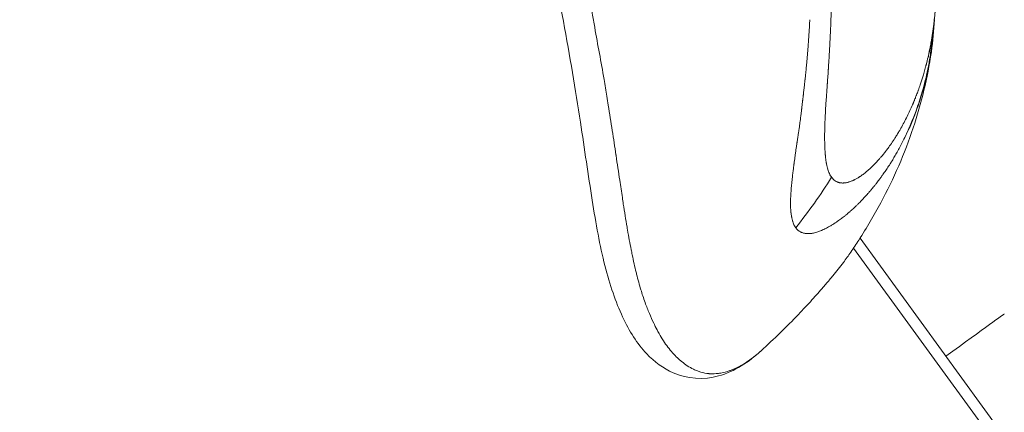
# Model space of a CAD drawing. Units: millimetres. Extents: x -20239 to 13344, y -5132 to 1850.
# Drawn here: x -18417 to -18373, y -2873 to -2856 of the extents above; entities that cross this region are included whole.
import ezdxf

# ---------------------------------------------------------------- set-up
doc = ezdxf.new("R2010")
doc.units = ezdxf.units.MM
doc.header["$MEASUREMENT"] = 0
doc.styles.get("Standard").update_dxf_attribs({"font": 'arial.ttf'})
doc.dimstyles.new('ISO-25', dxfattribs={"dimtxt": 2.5, "dimasz": 2.5, "dimexe": 1.25, "dimexo": 0.625, "dimtad": 1, "dimtxsty": 'Standard', "dimcen": 2.5, "dimadec": 0, "dimazin": 0, "dimtfac": 1, "dimtmove": 0, "dimatfit": 3, "dimfxl": 1, "dimarcsym": 0})

# ---------------------------------------------------------------- blocks, each defined once
blk = doc.blocks.new('*D3')
at = {"color": 0, "lineweight": -2, "transparency": 16777216}
for p, q in [((-19747.767, 1399.458), (-19747.767, 1440.708)), ((-10380.778, 1399.458), (-10380.778, 1440.708)), ((-19547.767, 1439.458), (-10580.778, 1439.458))]:
    blk.add_line(p, q, dxfattribs=at)
at = {"color": 0, "transparency": 16777216}
for points in [[(-19547.767, 1472.791), (-19547.767, 1406.125), (-19747.767, 1439.458)], [(-10580.778, 1472.791), (-10580.778, 1406.125), (-10380.778, 1439.458)]]:
    blk.add_solid(points, dxfattribs=at)
at = {"layer": 'Defpoints', "color": 0, "transparency": 16777216}
for p in [(-10380.778, 1439.458), (-19747.767, -498.772), (-10380.778, -3325.592)]:
    blk.add_point(p, dxfattribs=at)
at = {"color": 0, "transparency": 16777216, "insert": (-15064.273, 1652.732), "char_height": 300, "attachment_point": 5}
blk.add_mtext('935', dxfattribs=at)
blk = doc.blocks.new('*D4')
at = {"color": 0, "lineweight": -2, "transparency": 16777216}
for p, q in [((-19788.909, 1362.386), (-19830.159, 1362.386)), ((-19828.909, 1162.386), (-19828.909, -4931.461)), ((-19788.909, -5131.461), (-19830.159, -5131.461))]:
    blk.add_line(p, q, dxfattribs=at)
at = {"color": 0, "transparency": 16777216}
for points in [[(-19862.242, 1162.386), (-19795.576, 1162.386), (-19828.909, 1362.386)], [(-19862.242, -4931.461), (-19795.576, -4931.461), (-19828.909, -5131.461)]]:
    blk.add_solid(points, dxfattribs=at)
at = {"layer": 'Defpoints', "color": 0, "transparency": 16777216}
for p in [(-17800.837, 1362.386), (-19828.909, -5131.461), (-16916.98, -5131.461)]:
    blk.add_point(p, dxfattribs=at)
at = {"color": 0, "transparency": 16777216, "insert": (-20042.081, -1884.538), "char_height": 300, "attachment_point": 5, "rotation": 90}
blk.add_mtext('650', dxfattribs=at)

msp = doc.modelspace()

# ---------------------------------------------------------------- linework, layer by layer
at = {"color": 0, "linetype": 'Continuous', "lineweight": 0}
for p, q in [((-18379.866, -2864.505), (-18379.866, -2864.505)), ((-18380.27, -2864.8), (-18380.27, -2864.8)), ((-18334.937, -2926.345), (-18379.146, -2865.497)), ((-18379.439, -2865.944), (-18332.467, -2930.596))]:
    msp.add_line(p, q, dxfattribs=at)
at = {"color": 0, "linetype": 'Continuous', "lineweight": 0, "extrusion": (4.2373e-16, -5.1919e-17, -1)}
msp.add_ellipse((-18366.785, -2775.559), major_axis=(11.103, 86.321), ratio=0.047434, start_param=3.008371, end_param=3.013298, dxfattribs=at)
at = {"color": 0, "linetype": 'Continuous', "lineweight": 0}
msp.add_ellipse((-18388.369, -2859.14), major_axis=(8.55, 11.677), ratio=0.593052, start_param=-1.641743, end_param=-1.446894, dxfattribs=at)
at = {"color": 0, "linetype": 'Continuous', "lineweight": 0, "extrusion": (-8.7089e-10, 1.19868e-09, -1)}
msp.add_ellipse((-18399.639, -2888.586), major_axis=(27.047, 19.65), ratio=0, start_param=-0.446764, end_param=0, dxfattribs=at)
at = {"color": 0, "linetype": 'Continuous', "lineweight": 0}
for points, knots in [([(-18383.641, -2870.614), (-18383.667, -2870.638), (-18383.692, -2870.661), (-18383.722, -2870.687), (-18383.726, -2870.69), (-18383.862, -2870.81), (-18383.998, -2870.918), (-18384.24, -2871.091), (-18384.343, -2871.159), (-18384.487, -2871.245), (-18384.526, -2871.267), (-18384.711, -2871.369), (-18384.859, -2871.439), (-18385.027, -2871.503), (-18385.046, -2871.51), (-18385.199, -2871.565), (-18385.335, -2871.602), (-18385.507, -2871.633), (-18385.543, -2871.639), (-18385.709, -2871.66), (-18385.84, -2871.666), (-18385.986, -2871.657), (-18386.001, -2871.656), (-18386.142, -2871.643), (-18386.266, -2871.618), (-18386.437, -2871.567), (-18386.487, -2871.549), (-18386.595, -2871.508), (-18386.652, -2871.483), (-18386.806, -2871.408), (-18386.901, -2871.354), (-18387.082, -2871.235), (-18387.168, -2871.172), (-18387.267, -2871.091), (-18387.281, -2871.08), (-18387.362, -2871.012), (-18387.428, -2870.952), (-18387.568, -2870.814), (-18387.643, -2870.734), (-18387.788, -2870.565), (-18387.859, -2870.475), (-18387.997, -2870.285), (-18388.064, -2870.185), (-18388.198, -2869.971), (-18388.264, -2869.857), (-18388.383, -2869.638), (-18388.437, -2869.532), (-18388.5, -2869.402), (-18388.511, -2869.379), (-18388.589, -2869.217), (-18388.653, -2869.072), (-18388.783, -2868.763), (-18388.847, -2868.597), (-18388.946, -2868.325), (-18388.982, -2868.222), (-18389.046, -2868.027), (-18389.075, -2867.936), (-18389.172, -2867.618), (-18389.237, -2867.383), (-18389.305, -2867.107), (-18389.313, -2867.078), (-18389.382, -2866.792), (-18389.44, -2866.526), (-18389.512, -2866.176), (-18389.528, -2866.099), (-18389.601, -2865.73), (-18389.656, -2865.431), (-18389.717, -2865.082), (-18389.724, -2865.039), (-18389.79, -2864.653), (-18389.846, -2864.302), (-18389.916, -2863.849), (-18389.931, -2863.752), (-18389.986, -2863.393), (-18390.025, -2863.127), (-18390.12, -2862.492), (-18390.175, -2862.12), (-18390.233, -2861.734), (-18390.234, -2861.723), (-18390.29, -2861.348), (-18390.346, -2860.979), (-18390.462, -2860.225), (-18390.522, -2859.84), (-18390.605, -2859.318), (-18390.627, -2859.184), (-18390.69, -2858.795), (-18390.733, -2858.539), (-18390.842, -2857.887), (-18390.911, -2857.493), (-18391.058, -2856.716), (-18391.131, -2856.323), (-18391.236, -2855.701), (-18391.273, -2855.489), (-18391.383, -2854.879), (-18391.459, -2854.482), (-18391.663, -2853.511), (-18391.793, -2852.927), (-18392.048, -2851.836), (-18392.171, -2851.336), (-18392.318, -2850.77), (-18392.336, -2850.703), (-18392.499, -2850.087), (-18392.652, -2849.538), (-18392.974, -2848.452), (-18393.141, -2847.917), (-18393.491, -2846.861), (-18393.672, -2846.341), (-18394.051, -2845.313), (-18394.247, -2844.806), (-18394.656, -2843.806), (-18394.868, -2843.313), (-18395.308, -2842.341), (-18395.536, -2841.862), (-18395.912, -2841.112), (-18396.054, -2840.837), (-18396.3, -2840.374), (-18396.402, -2840.186), (-18396.758, -2839.543), (-18397.019, -2839.095), (-18397.557, -2838.216), (-18397.835, -2837.785), (-18398.41, -2836.939), (-18398.706, -2836.526), (-18399.388, -2835.623), (-18399.778, -2835.139), (-18400.587, -2834.201), (-18401.002, -2833.753), (-18401.856, -2832.891), (-18402.298, -2832.473), (-18403.207, -2831.67), (-18403.674, -2831.284), (-18404.242, -2830.846), (-18404.33, -2830.779), (-18404.419, -2830.712)], [-10.070203, -10.070203, -10.070203, -10.070203, -10.044638, -10.044638, -10.04112, -10.04112, -9.911061, -9.911061, -9.815991, -9.815991, -9.780882, -9.780882, -9.650469, -9.650469, -9.634137, -9.634137, -9.517019, -9.517019, -9.48584, -9.48584, -9.374195, -9.374195, -9.361239, -9.361239, -9.252996, -9.252996, -9.208046, -9.208046, -9.155247, -9.155247, -9.065644, -9.065644, -8.98129, -8.98129, -8.967503, -8.967503, -8.901036, -8.901036, -8.823752, -8.823752, -8.748035, -8.748035, -8.672347, -8.672347, -8.595048, -8.595048, -8.528569, -8.528569, -8.51475, -8.51475, -8.430405, -8.430405, -8.340557, -8.340557, -8.288015, -8.288015, -8.243101, -8.243101, -8.13483, -8.13483, -8.121881, -8.121881, -8.010228, -8.010228, -7.979044, -7.979044, -7.861937, -7.861937, -7.845598, -7.845598, -7.715185, -7.715185, -7.680074, -7.680074, -7.585011, -7.585011, -7.454954, -7.454954, -7.451404, -7.451404, -7.325314, -7.325314, -7.196316, -7.196316, -7.151929, -7.151929, -7.067877, -7.067877, -6.939539, -6.939539, -6.81446, -6.81446, -6.749626, -6.749626, -6.627776, -6.627776, -6.446707, -6.446707, -6.29415, -6.29415, -6.273782, -6.273782, -6.106071, -6.106071, -5.942649, -5.942649, -5.782755, -5.782755, -5.625342, -5.625342, -5.469852, -5.469852, -5.315739, -5.315739, -5.225328, -5.225328, -5.162611, -5.162611, -5.009887, -5.009887, -4.856907, -4.856907, -4.703538, -4.703538, -4.513603, -4.513603, -4.321431, -4.321431, -4.126474, -4.126474, -3.931302, -3.931302, -3.895598, -3.895598, -3.895598, -3.895598]), ([(-18383.641, -2870.614), (-18384.201, -2871.127), (-18384.836, -2871.548), (-18386.227, -2871.949), (-18387.011, -2871.899), (-18388.079, -2871.413), (-18388.478, -2871.123), (-18389.275, -2870.298), (-18389.634, -2869.719), (-18390.246, -2868.397), (-18390.516, -2867.626), (-18390.968, -2865.843), (-18391.146, -2864.831), (-18391.493, -2862.64), (-18391.664, -2861.449), (-18392.075, -2858.746), (-18392.331, -2857.222), (-18392.911, -2854.088), (-18393.241, -2852.487), (-18394.042, -2849.343), (-18394.508, -2847.782), (-18395.582, -2844.772), (-18396.191, -2843.308), (-18397.535, -2840.582), (-18398.268, -2839.303), (-18399.168, -2837.962), (-18399.267, -2837.817), (-18399.368, -2837.672)], [0.000142, 0.000142, 0.000142, 0.000142, 5.005395, 5.005395, 9.466228, 9.466228, 12.615975, 12.615975, 16.336909, 16.336909, 20.265258, 20.265258, 24.289064, 24.289064, 28.547449, 28.547449, 33.671574, 33.671574, 38.696684, 38.696684, 43.572858, 43.572858, 48.290146, 48.290146, 52.761048, 52.761048, 53.311783, 53.311783, 53.311783, 53.311783]), ([(-18376.76, -2859.435), (-18376.756, -2859.425), (-18376.752, -2859.416), (-18376.747, -2859.404), (-18376.746, -2859.4), (-18376.744, -2859.396), (-18376.742, -2859.39), (-18376.736, -2859.376), (-18376.733, -2859.369), (-18376.728, -2859.357), (-18376.725, -2859.351), (-18376.721, -2859.341), (-18376.719, -2859.337), (-18376.716, -2859.329), (-18376.715, -2859.326), (-18376.705, -2859.303), (-18376.698, -2859.285), (-18376.686, -2859.257), (-18376.683, -2859.248), (-18376.675, -2859.229), (-18376.672, -2859.221), (-18376.656, -2859.182), (-18376.645, -2859.154), (-18376.629, -2859.116), (-18376.625, -2859.104), (-18376.609, -2859.065), (-18376.599, -2859.038), (-18376.586, -2859.004), (-18376.583, -2858.996), (-18376.554, -2858.922), (-18376.53, -2858.857), (-18376.502, -2858.781), (-18376.499, -2858.772), (-18376.482, -2858.725), (-18376.468, -2858.687), (-18376.441, -2858.61), (-18376.428, -2858.569), (-18376.374, -2858.412), (-18376.335, -2858.289), (-18376.287, -2858.133), (-18376.278, -2858.102), (-18376.245, -2857.992), (-18376.222, -2857.913), (-18376.188, -2857.792), (-18376.177, -2857.751), (-18376.161, -2857.69), (-18376.156, -2857.67), (-18376.148, -2857.642), (-18376.146, -2857.634), (-18376.141, -2857.613), (-18376.137, -2857.6), (-18376.128, -2857.564), (-18376.122, -2857.541), (-18376.062, -2857.3), (-18376.012, -2857.078), (-18375.951, -2856.775), (-18375.937, -2856.7), (-18375.896, -2856.474), (-18375.87, -2856.321), (-18375.845, -2856.149), (-18375.842, -2856.133), (-18375.838, -2856.099), (-18375.835, -2856.083), (-18375.823, -2855.996), (-18375.814, -2855.926), (-18375.799, -2855.811), (-18375.794, -2855.767), (-18375.786, -2855.701), (-18375.784, -2855.679), (-18375.779, -2855.635), (-18375.776, -2855.611), (-18375.769, -2855.549), (-18375.765, -2855.508), (-18375.738, -2855.235), (-18375.721, -2854.997), (-18375.706, -2854.692), (-18375.703, -2854.628), (-18375.699, -2854.531), (-18375.698, -2854.497), (-18375.693, -2854.322), (-18375.691, -2854.178), (-18375.691, -2853.987), (-18375.691, -2853.942), (-18375.691, -2853.896)], [0.0000057, 0.0000057, 0.0000057, 0.0000057, 0.0009766, 0.0009766, 0.0012207, 0.0012207, 0.0019531, 0.0019531, 0.0024414, 0.0024414, 0.0029297, 0.0029297, 0.003418, 0.003418, 0.0039063, 0.0039063, 0.0058594, 0.0058594, 0.0068359, 0.0068359, 0.0078125, 0.0078125, 0.0105235, 0.0105235, 0.0117188, 0.0117188, 0.0146484, 0.0146484, 0.015625, 0.015625, 0.0224905, 0.0224905, 0.0234375, 0.0234375, 0.0273437, 0.0273437, 0.03125, 0.03125, 0.0437582, 0.0437582, 0.046875, 0.046875, 0.0546875, 0.0546875, 0.0585937, 0.0585937, 0.0605469, 0.0605469, 0.0612798, 0.0612798, 0.0625, 0.0625, 0.0648707, 0.0648707, 0.0866134, 0.0866134, 0.09375, 0.09375, 0.1078473, 0.1078473, 0.109375, 0.109375, 0.1108787, 0.1108787, 0.1171875, 0.1171875, 0.1210937, 0.1210937, 0.1230469, 0.1230469, 0.125, 0.125, 0.1288367, 0.1288367, 0.1505536, 0.1505536, 0.15625, 0.15625, 0.1592248, 0.1592248, 0.171821, 0.171821, 0.1757711, 0.1757711, 0.1757711, 0.1757711]), ([(-18380.432, -2854.363), (-18380.435, -2854.522), (-18380.439, -2854.681), (-18380.443, -2854.838), (-18380.444, -2854.868), (-18380.445, -2854.897), (-18380.446, -2854.926), (-18380.449, -2855.021), (-18380.452, -2855.115), (-18380.455, -2855.209), (-18380.456, -2855.236), (-18380.457, -2855.264), (-18380.458, -2855.291), (-18380.461, -2855.391), (-18380.465, -2855.49), (-18380.469, -2855.589), (-18380.476, -2855.758), (-18380.483, -2855.926), (-18380.49, -2856.092), (-18380.492, -2856.115), (-18380.493, -2856.138), (-18380.494, -2856.161), (-18380.494, -2856.169), (-18380.494, -2856.177), (-18380.495, -2856.185), (-18380.497, -2856.234), (-18380.499, -2856.283), (-18380.502, -2856.332), (-18380.503, -2856.356), (-18380.504, -2856.381), (-18380.505, -2856.405), (-18380.506, -2856.429), (-18380.508, -2856.456), (-18380.509, -2856.483), (-18380.514, -2856.59), (-18380.52, -2856.696), (-18380.525, -2856.799), (-18380.528, -2856.855), (-18380.531, -2856.91), (-18380.534, -2856.964), (-18380.54, -2857.073), (-18380.546, -2857.179), (-18380.553, -2857.282), (-18380.555, -2857.32), (-18380.557, -2857.356), (-18380.559, -2857.393), (-18380.565, -2857.488), (-18380.571, -2857.581), (-18380.577, -2857.672), (-18380.579, -2857.699), (-18380.58, -2857.724), (-18380.582, -2857.751), (-18380.583, -2857.77), (-18380.585, -2857.789), (-18380.586, -2857.81), (-18380.586, -2857.815), (-18380.587, -2857.82), (-18380.587, -2857.824), (-18380.59, -2857.869), (-18380.593, -2857.914), (-18380.596, -2857.958), (-18380.604, -2858.069), (-18380.611, -2858.177), (-18380.619, -2858.284), (-18380.62, -2858.295), (-18380.62, -2858.306), (-18380.621, -2858.317), (-18380.624, -2858.357), (-18380.627, -2858.398), (-18380.63, -2858.437), (-18380.631, -2858.454), (-18380.632, -2858.47), (-18380.633, -2858.486), (-18380.634, -2858.501), (-18380.635, -2858.516), (-18380.636, -2858.531), (-18380.64, -2858.577), (-18380.643, -2858.623), (-18380.646, -2858.669), (-18380.65, -2858.717), (-18380.653, -2858.765), (-18380.657, -2858.814), (-18380.66, -2858.862), (-18380.664, -2858.91), (-18380.667, -2858.958), (-18380.669, -2858.982), (-18380.671, -2859.006), (-18380.672, -2859.03), (-18380.674, -2859.048), (-18380.675, -2859.068), (-18380.676, -2859.086), (-18380.676, -2859.089), (-18380.677, -2859.092), (-18380.677, -2859.096), (-18380.685, -2859.211), (-18380.692, -2859.319), (-18380.699, -2859.432), (-18380.701, -2859.453), (-18380.702, -2859.473), (-18380.703, -2859.493), (-18380.71, -2859.603), (-18380.716, -2859.713), (-18380.722, -2859.823), (-18380.728, -2859.932), (-18380.733, -2860.041), (-18380.738, -2860.15), (-18380.738, -2860.165), (-18380.739, -2860.181), (-18380.74, -2860.197), (-18380.741, -2860.228), (-18380.742, -2860.258), (-18380.743, -2860.288), (-18380.745, -2860.334), (-18380.746, -2860.38), (-18380.747, -2860.425), (-18380.747, -2860.428), (-18380.748, -2860.431), (-18380.748, -2860.435), (-18380.748, -2860.446), (-18380.748, -2860.458), (-18380.749, -2860.47), (-18380.749, -2860.492), (-18380.75, -2860.515), (-18380.75, -2860.538), (-18380.752, -2860.603), (-18380.753, -2860.667), (-18380.754, -2860.731), (-18380.755, -2860.817), (-18380.755, -2860.901), (-18380.754, -2860.984), (-18380.754, -2860.994), (-18380.754, -2861.003), (-18380.754, -2861.013), (-18380.754, -2861.022), (-18380.754, -2861.031), (-18380.754, -2861.04), (-18380.754, -2861.062), (-18380.753, -2861.084), (-18380.753, -2861.106), (-18380.753, -2861.126), (-18380.752, -2861.146), (-18380.752, -2861.166), (-18380.752, -2861.176), (-18380.751, -2861.186), (-18380.751, -2861.196), (-18380.751, -2861.201), (-18380.751, -2861.206), (-18380.751, -2861.211), (-18380.751, -2861.216), (-18380.751, -2861.22), (-18380.75, -2861.226), (-18380.749, -2861.273), (-18380.748, -2861.318), (-18380.746, -2861.361), (-18380.744, -2861.403), (-18380.742, -2861.443), (-18380.74, -2861.481), (-18380.738, -2861.52), (-18380.736, -2861.556), (-18380.734, -2861.591), (-18380.733, -2861.608), (-18380.731, -2861.625), (-18380.73, -2861.642), (-18380.729, -2861.65), (-18380.729, -2861.658), (-18380.728, -2861.666), (-18380.728, -2861.67), (-18380.728, -2861.674), (-18380.727, -2861.678), (-18380.727, -2861.682), (-18380.727, -2861.685), (-18380.726, -2861.69), (-18380.725, -2861.701), (-18380.724, -2861.713), (-18380.723, -2861.724), (-18380.719, -2861.769), (-18380.715, -2861.812), (-18380.71, -2861.853), (-18380.708, -2861.874), (-18380.705, -2861.893), (-18380.703, -2861.913), (-18380.702, -2861.921), (-18380.701, -2861.929), (-18380.699, -2861.937), (-18380.696, -2861.963), (-18380.692, -2861.989), (-18380.688, -2862.013), (-18380.686, -2862.03), (-18380.683, -2862.045), (-18380.681, -2862.061), (-18380.679, -2862.069), (-18380.678, -2862.077), (-18380.677, -2862.084), (-18380.676, -2862.09), (-18380.675, -2862.095), (-18380.674, -2862.101), (-18380.665, -2862.146), (-18380.655, -2862.197), (-18380.644, -2862.241), (-18380.639, -2862.263), (-18380.633, -2862.285), (-18380.628, -2862.306), (-18380.616, -2862.349), (-18380.604, -2862.39), (-18380.59, -2862.429), (-18380.587, -2862.437), (-18380.584, -2862.445), (-18380.581, -2862.453), (-18380.567, -2862.492), (-18380.552, -2862.528), (-18380.536, -2862.563), (-18380.528, -2862.58), (-18380.52, -2862.596), (-18380.512, -2862.612), (-18380.495, -2862.644), (-18380.478, -2862.673), (-18380.459, -2862.701), (-18380.453, -2862.71), (-18380.447, -2862.719), (-18380.44, -2862.728)], [0, 0, 0, 0, 0.047986, 0.047986, 0.047986, 0.056955, 0.056955, 0.056955, 0.085771, 0.085771, 0.085771, 0.094243, 0.094243, 0.094243, 0.125, 0.125, 0.125, 0.177662, 0.177662, 0.177662, 0.184977, 0.184977, 0.184977, 0.1875, 0.1875, 0.1875, 0.203125, 0.203125, 0.203125, 0.210937, 0.210937, 0.210937, 0.21875, 0.21875, 0.21875, 0.25, 0.25, 0.25, 0.266894, 0.266894, 0.266894, 0.30047, 0.30047, 0.30047, 0.3125, 0.3125, 0.3125, 0.34375, 0.34375, 0.34375, 0.352856, 0.352856, 0.352856, 0.359375, 0.359375, 0.359375, 0.360894, 0.360894, 0.360894, 0.375, 0.375, 0.375, 0.410129, 0.410129, 0.410129, 0.413744, 0.413744, 0.413744, 0.427067, 0.427067, 0.427067, 0.432449, 0.432449, 0.432449, 0.4375, 0.4375, 0.4375, 0.452873, 0.452873, 0.452873, 0.46875, 0.46875, 0.46875, 0.484375, 0.484375, 0.484375, 0.492187, 0.492187, 0.492187, 0.498081, 0.498081, 0.498081, 0.499155, 0.499155, 0.499155, 0.538099, 0.538099, 0.538099, 0.54506, 0.54506, 0.54506, 0.582555, 0.582555, 0.582555, 0.619602, 0.619602, 0.619602, 0.625, 0.625, 0.625, 0.635347, 0.635347, 0.635347, 0.651023, 0.651023, 0.651023, 0.652153, 0.652153, 0.652153, 0.65625, 0.65625, 0.65625, 0.664305, 0.664305, 0.664305, 0.6875, 0.6875, 0.6875, 0.71875, 0.71875, 0.71875, 0.722472, 0.722472, 0.722472, 0.725847, 0.725847, 0.725847, 0.734375, 0.734375, 0.734375, 0.742187, 0.742187, 0.742187, 0.746094, 0.746094, 0.746094, 0.748047, 0.748047, 0.748047, 0.75, 0.75, 0.75, 0.765694, 0.765694, 0.765694, 0.78125, 0.78125, 0.78125, 0.796875, 0.796875, 0.796875, 0.804687, 0.804687, 0.804687, 0.808594, 0.808594, 0.808594, 0.810547, 0.810547, 0.810547, 0.8125, 0.8125, 0.8125, 0.817087, 0.817087, 0.817087, 0.834939, 0.834939, 0.834939, 0.84375, 0.84375, 0.84375, 0.847384, 0.847384, 0.847384, 0.859375, 0.859375, 0.859375, 0.867187, 0.867187, 0.867187, 0.871094, 0.871094, 0.871094, 0.874123, 0.874123, 0.874123, 0.896804, 0.896804, 0.896804, 0.908019, 0.908019, 0.908019, 0.930778, 0.930778, 0.930778, 0.93569, 0.93569, 0.93569, 0.958756, 0.958756, 0.958756, 0.970056, 0.970056, 0.970056, 0.992532, 0.992532, 0.992532, 1, 1, 1, 1]), ([(-18382.067, -2865.025), (-18382.086, -2864.998), (-18382.104, -2864.97), (-18382.121, -2864.939), (-18382.13, -2864.921), (-18382.139, -2864.903), (-18382.148, -2864.885), (-18382.16, -2864.859), (-18382.171, -2864.831), (-18382.182, -2864.803), (-18382.187, -2864.788), (-18382.193, -2864.774), (-18382.198, -2864.759), (-18382.201, -2864.749), (-18382.204, -2864.74), (-18382.207, -2864.73), (-18382.207, -2864.728), (-18382.208, -2864.726), (-18382.209, -2864.724), (-18382.209, -2864.721), (-18382.21, -2864.718), (-18382.211, -2864.715), (-18382.213, -2864.71), (-18382.214, -2864.705), (-18382.216, -2864.7), (-18382.227, -2864.66), (-18382.238, -2864.618), (-18382.247, -2864.574), (-18382.251, -2864.556), (-18382.254, -2864.538), (-18382.258, -2864.52), (-18382.264, -2864.485), (-18382.269, -2864.45), (-18382.274, -2864.414), (-18382.275, -2864.408), (-18382.276, -2864.402), (-18382.277, -2864.397), (-18382.278, -2864.384), (-18382.28, -2864.371), (-18382.281, -2864.358), (-18382.282, -2864.356), (-18382.282, -2864.353), (-18382.282, -2864.351), (-18382.283, -2864.344), (-18382.284, -2864.337), (-18382.284, -2864.33), (-18382.285, -2864.323), (-18382.286, -2864.316), (-18382.286, -2864.309), (-18382.287, -2864.306), (-18382.287, -2864.304), (-18382.287, -2864.301), (-18382.294, -2864.229), (-18382.299, -2864.153), (-18382.301, -2864.073), (-18382.302, -2864.054), (-18382.302, -2864.035), (-18382.302, -2864.016), (-18382.303, -2863.979), (-18382.303, -2863.941), (-18382.303, -2863.903), (-18382.303, -2863.882), (-18382.303, -2863.86), (-18382.303, -2863.839), (-18382.302, -2863.768), (-18382.299, -2863.694), (-18382.296, -2863.617), (-18382.295, -2863.602), (-18382.294, -2863.587), (-18382.294, -2863.572), (-18382.293, -2863.553), (-18382.292, -2863.534), (-18382.291, -2863.515), (-18382.289, -2863.487), (-18382.287, -2863.458), (-18382.285, -2863.43), (-18382.285, -2863.426), (-18382.285, -2863.422), (-18382.284, -2863.418), (-18382.283, -2863.397), (-18382.282, -2863.377), (-18382.28, -2863.356), (-18382.279, -2863.343), (-18382.278, -2863.331), (-18382.277, -2863.318), (-18382.277, -2863.312), (-18382.276, -2863.306), (-18382.276, -2863.3), (-18382.275, -2863.293), (-18382.275, -2863.286), (-18382.274, -2863.281), (-18382.272, -2863.255), (-18382.27, -2863.229), (-18382.268, -2863.202), (-18382.261, -2863.117), (-18382.252, -2863.029), (-18382.243, -2862.937), (-18382.242, -2862.931), (-18382.241, -2862.924), (-18382.241, -2862.917), (-18382.235, -2862.86), (-18382.229, -2862.802), (-18382.222, -2862.742), (-18382.213, -2862.665), (-18382.204, -2862.585), (-18382.194, -2862.503), (-18382.192, -2862.483), (-18382.189, -2862.462), (-18382.187, -2862.442), (-18382.18, -2862.39), (-18382.174, -2862.337), (-18382.167, -2862.283), (-18382.166, -2862.273), (-18382.164, -2862.262), (-18382.163, -2862.252), (-18382.161, -2862.235), (-18382.159, -2862.219), (-18382.156, -2862.202), (-18382.155, -2862.19), (-18382.153, -2862.178), (-18382.152, -2862.166), (-18382.151, -2862.161), (-18382.151, -2862.156), (-18382.15, -2862.151), (-18382.149, -2862.14), (-18382.147, -2862.129), (-18382.146, -2862.119), (-18382.132, -2862.014), (-18382.118, -2861.91), (-18382.104, -2861.808), (-18382.097, -2861.757), (-18382.09, -2861.706), (-18382.083, -2861.656), (-18382.079, -2861.624), (-18382.075, -2861.594), (-18382.07, -2861.563), (-18382.068, -2861.544), (-18382.065, -2861.526), (-18382.062, -2861.507), (-18382.058, -2861.478), (-18382.054, -2861.449), (-18382.049, -2861.419), (-18382.048, -2861.408), (-18382.046, -2861.397), (-18382.045, -2861.385), (-18382.035, -2861.323), (-18382.026, -2861.261), (-18382.017, -2861.198), (-18382.015, -2861.189), (-18382.014, -2861.179), (-18382.013, -2861.17), (-18382.011, -2861.163), (-18382.01, -2861.156), (-18382.009, -2861.148), (-18382.004, -2861.113), (-18381.998, -2861.077), (-18381.993, -2861.041), (-18381.988, -2861.005), (-18381.982, -2860.969), (-18381.977, -2860.933), (-18381.974, -2860.916), (-18381.971, -2860.899), (-18381.969, -2860.882), (-18381.96, -2860.83), (-18381.952, -2860.777), (-18381.945, -2860.724), (-18381.941, -2860.698), (-18381.937, -2860.671), (-18381.933, -2860.645), (-18381.931, -2860.631), (-18381.929, -2860.618), (-18381.927, -2860.604), (-18381.925, -2860.593), (-18381.924, -2860.583), (-18381.922, -2860.572), (-18381.92, -2860.554), (-18381.917, -2860.535), (-18381.914, -2860.516), (-18381.913, -2860.509), (-18381.912, -2860.502), (-18381.911, -2860.495), (-18381.906, -2860.463), (-18381.902, -2860.432), (-18381.898, -2860.402), (-18381.894, -2860.373), (-18381.89, -2860.345), (-18381.886, -2860.317), (-18381.885, -2860.308), (-18381.883, -2860.299), (-18381.882, -2860.29), (-18381.88, -2860.275), (-18381.878, -2860.261), (-18381.876, -2860.247), (-18381.87, -2860.203), (-18381.864, -2860.158), (-18381.858, -2860.109), (-18381.856, -2860.095), (-18381.855, -2860.081), (-18381.853, -2860.067), (-18381.848, -2860.03), (-18381.843, -2859.991), (-18381.838, -2859.951), (-18381.831, -2859.897), (-18381.824, -2859.841), (-18381.817, -2859.782), (-18381.813, -2859.752), (-18381.81, -2859.722), (-18381.806, -2859.691), (-18381.804, -2859.675), (-18381.802, -2859.66), (-18381.8, -2859.644), (-18381.799, -2859.636), (-18381.798, -2859.628), (-18381.797, -2859.62), (-18381.797, -2859.616), (-18381.796, -2859.612), (-18381.796, -2859.608), (-18381.796, -2859.604), (-18381.795, -2859.598), (-18381.795, -2859.596), (-18381.794, -2859.589), (-18381.794, -2859.587), (-18381.793, -2859.582), (-18381.792, -2859.573), (-18381.79, -2859.561), (-18381.789, -2859.548), (-18381.786, -2859.525), (-18381.783, -2859.497), (-18381.779, -2859.463), (-18381.776, -2859.44), (-18381.774, -2859.415), (-18381.77, -2859.388), (-18381.765, -2859.345), (-18381.76, -2859.296), (-18381.753, -2859.241), (-18381.751, -2859.226), (-18381.75, -2859.211), (-18381.748, -2859.195), (-18381.745, -2859.174), (-18381.743, -2859.152), (-18381.74, -2859.129), (-18381.738, -2859.112), (-18381.736, -2859.094), (-18381.734, -2859.076), (-18381.731, -2859.054), (-18381.729, -2859.032), (-18381.726, -2859.01), (-18381.725, -2858.999), (-18381.724, -2858.987), (-18381.722, -2858.975), (-18381.722, -2858.97), (-18381.721, -2858.964), (-18381.72, -2858.958), (-18381.72, -2858.952), (-18381.719, -2858.944), (-18381.718, -2858.94), (-18381.711, -2858.88), (-18381.705, -2858.821), (-18381.698, -2858.765), (-18381.698, -2858.758), (-18381.697, -2858.751), (-18381.696, -2858.744), (-18381.69, -2858.686), (-18381.683, -2858.631), (-18381.677, -2858.578), (-18381.671, -2858.523), (-18381.665, -2858.47), (-18381.66, -2858.42), (-18381.657, -2858.394), (-18381.654, -2858.37), (-18381.652, -2858.346), (-18381.651, -2858.339), (-18381.65, -2858.331), (-18381.649, -2858.324), (-18381.649, -2858.319), (-18381.648, -2858.315), (-18381.648, -2858.311), (-18381.647, -2858.305), (-18381.647, -2858.299), (-18381.646, -2858.294), (-18381.646, -2858.288), (-18381.645, -2858.284), (-18381.644, -2858.276), (-18381.643, -2858.261), (-18381.641, -2858.246), (-18381.639, -2858.231), (-18381.639, -2858.225), (-18381.638, -2858.219), (-18381.637, -2858.212), (-18381.63, -2858.141), (-18381.622, -2858.07), (-18381.615, -2858.001), (-18381.613, -2857.982), (-18381.611, -2857.962), (-18381.609, -2857.943), (-18381.609, -2857.938), (-18381.608, -2857.933), (-18381.608, -2857.929), (-18381.603, -2857.882), (-18381.598, -2857.837), (-18381.594, -2857.792), (-18381.593, -2857.783), (-18381.592, -2857.774), (-18381.591, -2857.764), (-18381.588, -2857.738), (-18381.586, -2857.711), (-18381.583, -2857.685), (-18381.581, -2857.662), (-18381.579, -2857.641), (-18381.577, -2857.619), (-18381.577, -2857.615), (-18381.576, -2857.611), (-18381.576, -2857.607), (-18381.565, -2857.499), (-18381.555, -2857.389), (-18381.545, -2857.276), (-18381.54, -2857.22), (-18381.536, -2857.163), (-18381.531, -2857.106), (-18381.528, -2857.077), (-18381.526, -2857.048), (-18381.524, -2857.019), (-18381.522, -2857.004), (-18381.521, -2856.99), (-18381.52, -2856.975), (-18381.519, -2856.968), (-18381.519, -2856.961), (-18381.518, -2856.953), (-18381.518, -2856.946), (-18381.517, -2856.938), (-18381.517, -2856.931), (-18381.512, -2856.868), (-18381.507, -2856.804), (-18381.502, -2856.738), (-18381.495, -2856.646), (-18381.488, -2856.55), (-18381.481, -2856.452), (-18381.475, -2856.356), (-18381.468, -2856.258), (-18381.462, -2856.156), (-18381.456, -2856.058), (-18381.45, -2855.958), (-18381.445, -2855.855), (-18381.44, -2855.761), (-18381.435, -2855.665), (-18381.43, -2855.567)], [0, 0, 0, 0, 0.0200194, 0.0200194, 0.0200194, 0.03125, 0.03125, 0.03125, 0.046875, 0.046875, 0.046875, 0.0546875, 0.0546875, 0.0546875, 0.059608, 0.059608, 0.059608, 0.0605637, 0.0605637, 0.0605637, 0.0620612, 0.0620612, 0.0620612, 0.0647352, 0.0647352, 0.0647352, 0.085366, 0.085366, 0.085366, 0.09375, 0.09375, 0.09375, 0.109375, 0.109375, 0.109375, 0.1118243, 0.1118243, 0.1118243, 0.1171875, 0.1171875, 0.1171875, 0.1182005, 0.1182005, 0.1182005, 0.1210937, 0.1210937, 0.1210937, 0.1239495, 0.1239495, 0.1239495, 0.125, 0.125, 0.125, 0.1574728, 0.1574728, 0.1574728, 0.1650195, 0.1650195, 0.1650195, 0.1795821, 0.1795821, 0.1795821, 0.1875, 0.1875, 0.1875, 0.2136731, 0.2136731, 0.2136731, 0.21875, 0.21875, 0.21875, 0.2250849, 0.2250849, 0.2250849, 0.234375, 0.234375, 0.234375, 0.2356198, 0.2356198, 0.2356198, 0.2421875, 0.2421875, 0.2421875, 0.2460937, 0.2460937, 0.2460937, 0.2480469, 0.2480469, 0.2480469, 0.25, 0.25, 0.25, 0.2597053, 0.2597053, 0.2597053, 0.290934, 0.290934, 0.290934, 0.2931702, 0.2931702, 0.2931702, 0.3125, 0.3125, 0.3125, 0.3375786, 0.3375786, 0.3375786, 0.34375, 0.34375, 0.34375, 0.359375, 0.359375, 0.359375, 0.3623826, 0.3623826, 0.3623826, 0.3671875, 0.3671875, 0.3671875, 0.3705228, 0.3705228, 0.3705228, 0.3718716, 0.3718716, 0.3718716, 0.375, 0.375, 0.375, 0.40625, 0.40625, 0.40625, 0.421875, 0.421875, 0.421875, 0.4317404, 0.4317404, 0.4317404, 0.4375, 0.4375, 0.4375, 0.4464786, 0.4464786, 0.4464786, 0.4498933, 0.4498933, 0.4498933, 0.46875, 0.46875, 0.46875, 0.4714802, 0.4714802, 0.4714802, 0.4736575, 0.4736575, 0.4736575, 0.484375, 0.484375, 0.484375, 0.4948941, 0.4948941, 0.4948941, 0.499962, 0.499962, 0.499962, 0.515625, 0.515625, 0.515625, 0.5234375, 0.5234375, 0.5234375, 0.5273437, 0.5273437, 0.5273437, 0.5305535, 0.5305535, 0.5305535, 0.5355137, 0.5355137, 0.5355137, 0.5374615, 0.5374615, 0.5374615, 0.5462162, 0.5462162, 0.5462162, 0.5546875, 0.5546875, 0.5546875, 0.5574677, 0.5574677, 0.5574677, 0.5620822, 0.5620822, 0.5620822, 0.5776784, 0.5776784, 0.5776784, 0.5821785, 0.5821785, 0.5821785, 0.59375, 0.59375, 0.59375, 0.609375, 0.609375, 0.609375, 0.6171875, 0.6171875, 0.6171875, 0.6210937, 0.6210937, 0.6210937, 0.6230469, 0.6230469, 0.6230469, 0.6240234, 0.6240234, 0.6240234, 0.6249388, 0.6249388, 0.6249388, 0.6289808, 0.6289808, 0.6289808, 0.636164, 0.636164, 0.636164, 0.6483481, 0.6483481, 0.6483481, 0.65625, 0.65625, 0.65625, 0.6685932, 0.6685932, 0.6685932, 0.671875, 0.671875, 0.671875, 0.6763389, 0.6763389, 0.6763389, 0.6796875, 0.6796875, 0.6796875, 0.6835937, 0.6835937, 0.6835937, 0.6855469, 0.6855469, 0.6855469, 0.6865234, 0.6865234, 0.6865234, 0.6875, 0.6875, 0.6875, 0.7019918, 0.7019918, 0.7019918, 0.703835, 0.703835, 0.703835, 0.71875, 0.71875, 0.71875, 0.734375, 0.734375, 0.734375, 0.7421875, 0.7421875, 0.7421875, 0.744655, 0.744655, 0.744655, 0.7460937, 0.7460937, 0.7460937, 0.7480469, 0.7480469, 0.7480469, 0.75, 0.75, 0.75, 0.7539449, 0.7539449, 0.7539449, 0.7556038, 0.7556038, 0.7556038, 0.7745325, 0.7745325, 0.7745325, 0.7799023, 0.7799023, 0.7799023, 0.78125, 0.78125, 0.78125, 0.7941736, 0.7941736, 0.7941736, 0.796875, 0.796875, 0.796875, 0.8046875, 0.8046875, 0.8046875, 0.8113284, 0.8113284, 0.8113284, 0.8125, 0.8125, 0.8125, 0.84375, 0.84375, 0.84375, 0.859375, 0.859375, 0.859375, 0.8671875, 0.8671875, 0.8671875, 0.8710937, 0.8710937, 0.8710937, 0.8730469, 0.8730469, 0.8730469, 0.875, 0.875, 0.875, 0.8947617, 0.8947617, 0.8947617, 0.9226745, 0.9226745, 0.9226745, 0.9498735, 0.9498735, 0.9498735, 0.9761091, 0.9761091, 0.9761091, 1, 1, 1, 1]), ([(-18377.245, -2861.184), (-18377.203, -2861.105), (-18377.16, -2861.014), (-18377.044, -2860.774), (-18376.972, -2860.618), (-18376.812, -2860.254), (-18376.727, -2860.043), (-18376.625, -2859.773), (-18376.605, -2859.717), (-18376.488, -2859.391), (-18376.4, -2859.119), (-18376.272, -2858.675), (-18376.226, -2858.505), (-18376.158, -2858.227), (-18376.133, -2858.12), (-18376.09, -2857.923), (-18376.071, -2857.833), (-18376.015, -2857.553), (-18375.981, -2857.362), (-18375.933, -2857.048), (-18375.915, -2856.926), (-18375.879, -2856.642), (-18375.862, -2856.479), (-18375.838, -2856.214), (-18375.829, -2856.111), (-18375.822, -2856.008)], [-0.0314468, -0.0314468, -0.0314468, -0.0314468, 0, 0, 0.0562303, 0.0562303, 0.1298433, 0.1298433, 0.1490993, 0.1490993, 0.2408587, 0.2408587, 0.2969048, 0.2969048, 0.331857, 0.331857, 0.3608761, 0.3608761, 0.4221629, 0.4221629, 0.4608576, 0.4608576, 0.5119086, 0.5119086, 0.5441043, 0.5441043, 0.5441043, 0.5441043]), ([(-18375.908, -2857.036), (-18376.081, -2858.205), (-18376.358, -2859.36), (-18377.12, -2861.655), (-18377.615, -2862.795), (-18378.511, -2864.467), (-18378.844, -2865.029), (-18379.321, -2865.768), (-18379.441, -2865.95), (-18379.676, -2866.289), (-18379.789, -2866.447), (-18380.054, -2866.801), (-18380.217, -2867.007), (-18380.424, -2867.255), (-18380.461, -2867.3), (-18380.555, -2867.412), (-18380.609, -2867.476), (-18380.715, -2867.6), (-18380.767, -2867.661), (-18380.981, -2867.909), (-18381.154, -2868.107), (-18381.53, -2868.523), (-18381.734, -2868.742), (-18382.489, -2869.528), (-18383.059, -2870.08), (-18383.641, -2870.614)], [0, 0, 0, 0, 3.545468, 3.545468, 7.290829, 7.290829, 9.298357, 9.298357, 9.950264, 9.950264, 10.536432, 10.536432, 11.33213, 11.33213, 11.505395, 11.505395, 11.786299, 11.786299, 12.045522, 12.045522, 12.83095, 12.83095, 13.732151, 13.732151, 16.104216, 16.104216, 16.104216, 16.104216]), ([(-18375.906, -2857.026), (-18375.922, -2857.131), (-18375.938, -2857.235), (-18375.988, -2857.523), (-18376.023, -2857.706), (-18376.08, -2857.974), (-18376.099, -2858.06), (-18376.144, -2858.248), (-18376.169, -2858.35), (-18376.238, -2858.616), (-18376.284, -2858.779), (-18376.412, -2859.204), (-18376.499, -2859.464), (-18376.615, -2859.776), (-18376.635, -2859.83), (-18376.736, -2860.089), (-18376.82, -2860.291), (-18376.977, -2860.642), (-18377.048, -2860.792), (-18377.162, -2861.023), (-18377.203, -2861.105), (-18377.245, -2861.184)], [-0.4568189, -0.4568189, -0.4568189, -0.4568189, -0.4221629, -0.4221629, -0.3608761, -0.3608761, -0.331857, -0.331857, -0.2969048, -0.2969048, -0.2408587, -0.2408587, -0.1490993, -0.1490993, -0.1298433, -0.1298433, -0.0562303, -0.0562303, -0.0000031, -0.0000031, 0.0314258, 0.0314258, 0.0314258, 0.0314258]), ([(-18376.034, -2857.201), (-18376.04, -2857.227), (-18376.044, -2857.245), (-18376.046, -2857.256), (-18376.047, -2857.257), (-18376.047, -2857.257)], [0, 0, 0, 0, 0.195089, 0.195089, 0.2849588, 0.2849588, 0.2849588, 0.2849588]), ([(-18380.44, -2862.728), (-18380.391, -2862.795), (-18380.337, -2862.849), (-18380.246, -2862.911), (-18380.214, -2862.928), (-18380.174, -2862.945), (-18380.166, -2862.948), (-18380.149, -2862.955), (-18380.14, -2862.958), (-18380.121, -2862.964), (-18380.112, -2862.966), (-18380.095, -2862.971), (-18380.085, -2862.973), (-18380.044, -2862.982), (-18380.009, -2862.987), (-18379.954, -2862.99), (-18379.935, -2862.99), (-18379.906, -2862.989), (-18379.897, -2862.989), (-18379.882, -2862.988), (-18379.877, -2862.988), (-18379.867, -2862.987), (-18379.861, -2862.986), (-18379.842, -2862.985), (-18379.827, -2862.983), (-18379.791, -2862.977), (-18379.77, -2862.974), (-18379.729, -2862.965), (-18379.709, -2862.96), (-18379.678, -2862.952), (-18379.667, -2862.949), (-18379.651, -2862.944), (-18379.646, -2862.942), (-18379.637, -2862.94), (-18379.635, -2862.939), (-18379.629, -2862.937), (-18379.626, -2862.936), (-18379.593, -2862.925), (-18379.557, -2862.913), (-18379.498, -2862.888), (-18379.477, -2862.879), (-18379.447, -2862.865), (-18379.44, -2862.862), (-18379.428, -2862.856), (-18379.424, -2862.854), (-18379.414, -2862.849), (-18379.409, -2862.846), (-18379.396, -2862.84), (-18379.389, -2862.837), (-18379.342, -2862.813), (-18379.301, -2862.79), (-18379.241, -2862.754), (-18379.221, -2862.741), (-18379.191, -2862.723), (-18379.182, -2862.716), (-18379.162, -2862.704), (-18379.153, -2862.698), (-18379.111, -2862.669), (-18379.078, -2862.647), (-18378.996, -2862.587), (-18378.946, -2862.548), (-18378.857, -2862.476), (-18378.817, -2862.442), (-18378.759, -2862.39), (-18378.739, -2862.373), (-18378.71, -2862.347), (-18378.701, -2862.338), (-18378.681, -2862.32), (-18378.673, -2862.312), (-18378.579, -2862.225), (-18378.498, -2862.143), (-18378.375, -2862.013), (-18378.331, -2861.965), (-18378.257, -2861.881), (-18378.226, -2861.847), (-18378.124, -2861.727), (-18378.052, -2861.638), (-18377.963, -2861.523), (-18377.947, -2861.502), (-18377.911, -2861.454), (-18377.89, -2861.427), (-18377.852, -2861.375), (-18377.834, -2861.35), (-18377.807, -2861.312), (-18377.798, -2861.299), (-18377.784, -2861.28), (-18377.779, -2861.274), (-18377.77, -2861.261), (-18377.765, -2861.254), (-18377.707, -2861.171), (-18377.653, -2861.091), (-18377.587, -2860.99), (-18377.576, -2860.973), (-18377.532, -2860.905), (-18377.499, -2860.851), (-18377.449, -2860.769), (-18377.432, -2860.742), (-18377.407, -2860.699), (-18377.398, -2860.685), (-18377.381, -2860.657), (-18377.372, -2860.641), (-18377.339, -2860.585), (-18377.314, -2860.542), (-18377.192, -2860.325), (-18377.096, -2860.146), (-18377.004, -2859.96)], [0, 0, 0, 0, 0.0625, 0.0625, 0.09375, 0.09375, 0.1005216, 0.1005216, 0.109375, 0.109375, 0.1171875, 0.1171875, 0.125, 0.125, 0.15625, 0.15625, 0.171875, 0.171875, 0.1796875, 0.1796875, 0.1835937, 0.1835937, 0.1875, 0.1875, 0.2012826, 0.2012826, 0.21875, 0.21875, 0.234375, 0.234375, 0.2421875, 0.2421875, 0.2460937, 0.2460937, 0.2480469, 0.2480469, 0.25, 0.25, 0.28125, 0.28125, 0.296875, 0.296875, 0.3019845, 0.3019845, 0.3046875, 0.3046875, 0.3085937, 0.3085937, 0.3125, 0.3125, 0.34375, 0.34375, 0.359375, 0.359375, 0.3671875, 0.3671875, 0.375, 0.375, 0.3993238, 0.3993238, 0.4375, 0.4375, 0.46875, 0.46875, 0.484375, 0.484375, 0.4921875, 0.4921875, 0.5, 0.5, 0.5625, 0.5625, 0.5989395, 0.5989395, 0.625, 0.625, 0.6875, 0.6875, 0.7014152, 0.7014152, 0.71875, 0.71875, 0.734375, 0.734375, 0.7421875, 0.7421875, 0.7460937, 0.7460937, 0.75, 0.75, 0.8023078, 0.8023078, 0.8125, 0.8125, 0.84375, 0.84375, 0.859375, 0.859375, 0.8671875, 0.8671875, 0.875, 0.875, 0.9002906, 0.9002906, 1, 1, 1, 1]), ([(-18377.272, -2861.238), (-18377.356, -2861.399), (-18377.438, -2861.548), (-18377.557, -2861.755), (-18377.596, -2861.822), (-18377.654, -2861.918), (-18377.673, -2861.949), (-18377.702, -2861.995), (-18377.711, -2862.011), (-18377.725, -2862.033), (-18377.73, -2862.041), (-18377.737, -2862.052), (-18377.739, -2862.056), (-18377.744, -2862.063), (-18377.746, -2862.066), (-18377.792, -2862.14), (-18377.836, -2862.208), (-18377.902, -2862.308), (-18377.924, -2862.34), (-18377.967, -2862.405), (-18377.99, -2862.438), (-18378.053, -2862.53), (-18378.098, -2862.593), (-18378.151, -2862.666), (-18378.157, -2862.676), (-18378.181, -2862.708), (-18378.198, -2862.731), (-18378.227, -2862.771), (-18378.239, -2862.788), (-18378.258, -2862.813), (-18378.264, -2862.821), (-18378.273, -2862.833), (-18378.277, -2862.838), (-18378.283, -2862.846), (-18378.287, -2862.851), (-18378.328, -2862.906), (-18378.371, -2862.962), (-18378.444, -2863.055), (-18378.469, -2863.087), (-18378.509, -2863.137), (-18378.523, -2863.154), (-18378.544, -2863.18), (-18378.551, -2863.188), (-18378.562, -2863.201), (-18378.567, -2863.208), (-18378.572, -2863.215), (-18378.576, -2863.219), (-18378.577, -2863.22), (-18378.616, -2863.268), (-18378.649, -2863.307), (-18378.723, -2863.395), (-18378.761, -2863.439), (-18378.816, -2863.501), (-18378.836, -2863.524), (-18378.858, -2863.549), (-18378.864, -2863.556), (-18378.872, -2863.564), (-18378.874, -2863.566), (-18378.877, -2863.569), (-18378.877, -2863.57), (-18378.879, -2863.572), (-18378.879, -2863.572), (-18378.879, -2863.573), (-18378.88, -2863.573), (-18378.88, -2863.573), (-18378.88, -2863.573), (-18378.941, -2863.641), (-18378.998, -2863.703), (-18379.077, -2863.785), (-18379.102, -2863.811), (-18379.137, -2863.848), (-18379.149, -2863.86), (-18379.166, -2863.877), (-18379.172, -2863.883), (-18379.18, -2863.891), (-18379.183, -2863.894), (-18379.189, -2863.899), (-18379.191, -2863.901), (-18379.206, -2863.917), (-18379.218, -2863.929), (-18379.245, -2863.956), (-18379.261, -2863.971), (-18379.29, -2863.999), (-18379.303, -2864.012), (-18379.33, -2864.038), (-18379.343, -2864.05), (-18379.385, -2864.09), (-18379.413, -2864.116), (-18379.455, -2864.154), (-18379.469, -2864.166), (-18379.489, -2864.185), (-18379.496, -2864.191), (-18379.507, -2864.201), (-18379.51, -2864.204), (-18379.517, -2864.21), (-18379.52, -2864.212), (-18379.558, -2864.246), (-18379.589, -2864.273), (-18379.631, -2864.31), (-18379.645, -2864.322), (-18379.664, -2864.338), (-18379.67, -2864.344), (-18379.68, -2864.351), (-18379.683, -2864.354), (-18379.689, -2864.359), (-18379.691, -2864.361), (-18379.724, -2864.389), (-18379.753, -2864.413), (-18379.797, -2864.45), (-18379.813, -2864.463), (-18379.842, -2864.486), (-18379.855, -2864.496), (-18379.922, -2864.55), (-18379.979, -2864.593), (-18380.066, -2864.657), (-18380.095, -2864.679), (-18380.139, -2864.71), (-18380.153, -2864.72), (-18380.183, -2864.741), (-18380.197, -2864.751), (-18380.292, -2864.816), (-18380.37, -2864.866), (-18380.49, -2864.938), (-18380.535, -2864.964), (-18380.636, -2865.021), (-18380.693, -2865.05), (-18380.776, -2865.09), (-18380.803, -2865.103), (-18380.843, -2865.121), (-18380.856, -2865.127), (-18380.876, -2865.135), (-18380.886, -2865.14), (-18380.896, -2865.144), (-18380.902, -2865.147), (-18380.905, -2865.148), (-18380.961, -2865.171), (-18381.012, -2865.19), (-18381.132, -2865.23), (-18381.199, -2865.249), (-18381.318, -2865.274), (-18381.371, -2865.282), (-18381.447, -2865.289), (-18381.472, -2865.29), (-18381.508, -2865.291), (-18381.52, -2865.291), (-18381.538, -2865.291), (-18381.543, -2865.29), (-18381.555, -2865.29), (-18381.56, -2865.29), (-18381.589, -2865.288), (-18381.611, -2865.286), (-18381.661, -2865.279), (-18381.688, -2865.273), (-18381.737, -2865.26), (-18381.76, -2865.253), (-18381.793, -2865.24), (-18381.804, -2865.236), (-18381.825, -2865.226), (-18381.835, -2865.221), (-18381.933, -2865.171), (-18382.007, -2865.108), (-18382.067, -2865.025)], [0, 0, 0, 0, 0.0625, 0.0625, 0.09375, 0.09375, 0.109375, 0.109375, 0.117187, 0.117187, 0.121094, 0.121094, 0.123047, 0.123047, 0.125, 0.125, 0.15625, 0.15625, 0.171875, 0.171875, 0.1875, 0.1875, 0.21875, 0.21875, 0.223214, 0.223214, 0.234375, 0.234375, 0.242187, 0.242187, 0.246094, 0.246094, 0.248047, 0.248047, 0.25, 0.25, 0.28125, 0.28125, 0.296875, 0.296875, 0.304687, 0.304687, 0.308594, 0.308594, 0.310547, 0.311523, 0.311523, 0.3125, 0.3125, 0.325004, 0.325004, 0.34375, 0.34375, 0.359375, 0.359375, 0.367187, 0.367187, 0.371094, 0.371094, 0.373047, 0.373047, 0.374023, 0.374023, 0.374512, 0.374512, 0.375, 0.375, 0.40625, 0.40625, 0.421875, 0.421875, 0.429687, 0.429687, 0.433594, 0.433594, 0.435547, 0.435547, 0.4375, 0.4375, 0.444295, 0.444295, 0.453125, 0.453125, 0.460937, 0.460937, 0.46875, 0.46875, 0.484375, 0.484375, 0.492187, 0.492187, 0.496094, 0.496094, 0.498047, 0.498047, 0.5, 0.5, 0.515625, 0.515625, 0.523437, 0.523437, 0.527344, 0.527344, 0.529297, 0.529297, 0.53125, 0.53125, 0.546875, 0.546875, 0.555438, 0.555438, 0.5625, 0.5625, 0.59375, 0.59375, 0.609375, 0.609375, 0.617187, 0.617187, 0.625, 0.625, 0.663963, 0.663963, 0.6875, 0.6875, 0.71875, 0.71875, 0.734375, 0.734375, 0.742187, 0.742187, 0.746094, 0.748047, 0.748047, 0.75, 0.75, 0.775839, 0.775839, 0.8125, 0.8125, 0.84375, 0.84375, 0.859375, 0.859375, 0.867187, 0.867187, 0.871094, 0.871094, 0.875, 0.875, 0.888637, 0.888637, 0.90625, 0.90625, 0.921875, 0.921875, 0.929687, 0.929687, 0.9375, 0.9375, 1, 1, 1, 1])]:
    msp.add_open_spline(points, degree=3, knots=knots, dxfattribs=at)
for points in [[(-18375.691, -2853.896), (-18375.682, -2855.03), (-18375.8, -2856.144), (-18376.034, -2857.201)], [(-18375.771, -2855.574), (-18375.79, -2856.063), (-18375.836, -2856.548), (-18375.906, -2857.026)], [(-18375.82, -2855.974), (-18375.82, -2855.974), (-18375.82, -2855.974), (-18375.82, -2855.974)], [(-18377.004, -2859.96), (-18376.919, -2859.788), (-18376.838, -2859.613), (-18376.76, -2859.434)]]:
    msp.add_open_spline(points, degree=3, dxfattribs=at)

# ---------------------------------------------------------------- dimensions: what is measured, and where the dimension line sits
dim = msp.add_linear_dim(base=(-10380.778, 1439.458), p1=(-19747.767, -498.772), p2=(-10380.778, -3325.592), text='935', dimstyle='ISO-25', override={"dimtxt": 300, "dimasz": 200, "dimgap": 60, "dimtad": 3, "dimfxl": 40, "dimfxlon": 1})
dim.commit()
dim.dimension.update_dxf_attribs({"geometry": '*D3', "text_midpoint": (-15064.273, 1652.732)})
dim = msp.add_linear_dim(base=(-19828.909, -5131.461), p1=(-17800.837, 1362.386), p2=(-16916.98, -5131.461), angle=90, text='650', dimstyle='ISO-25', override={"dimtxt": 300, "dimasz": 200, "dimgap": 60, "dimtad": 3, "dimfxl": 40, "dimfxlon": 1})
dim.commit()
dim.dimension.update_dxf_attribs({"geometry": '*D4', "text_midpoint": (-20042.081, -1884.538)})

doc.saveas('drawing.dxf')
